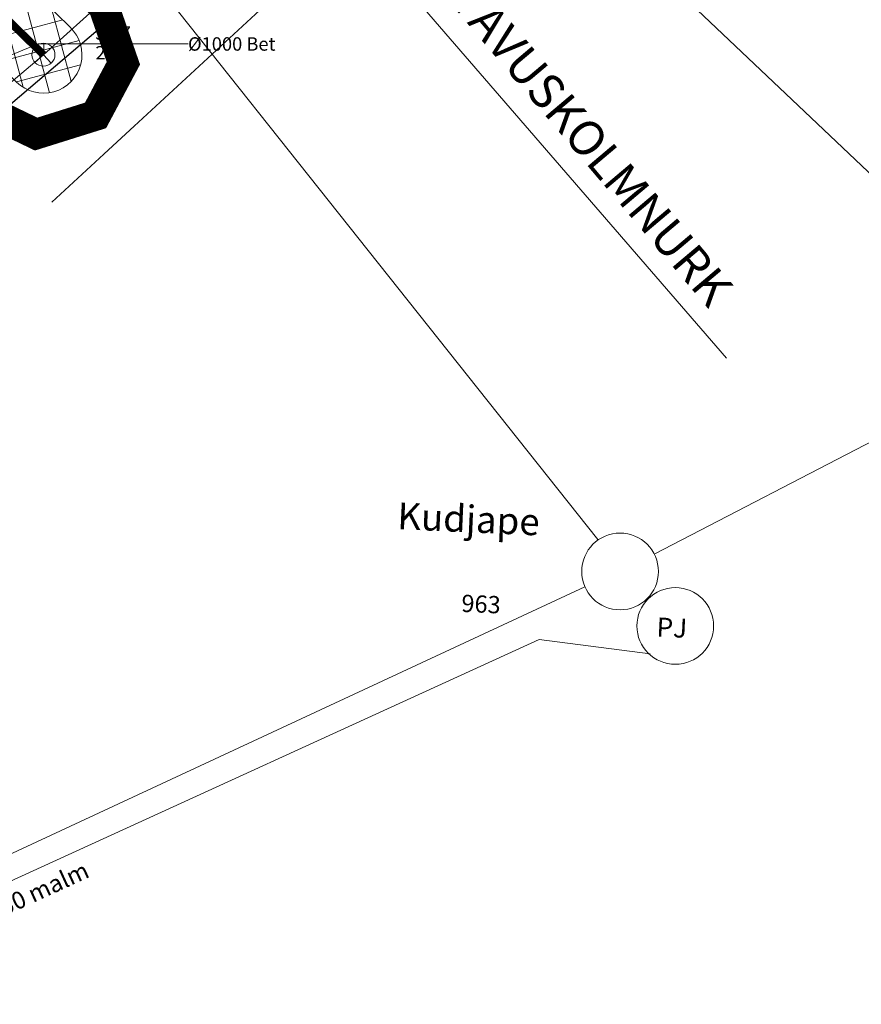
# Model space of a CAD drawing. Extents: x 410424 to 826731, y 6454124 to 12916925.
# Drawn here: x 413413 to 413457, y 6458360 to 6458411 of the extents above; entities that cross this region are included whole.
import ezdxf
from ezdxf.enums import TextEntityAlignment as Align

# ---------------------------------------------------------------- set-up
doc = ezdxf.new("R2010")
doc.units = 0
doc.header["$MEASUREMENT"] = 0
doc.linetypes.add('ACAD_ISO04W100', pattern=[30, 24, -3, 0, -3])
for name, color, linetype, lineweight in [('1-KITSENDUS TRASS PLAN', 96, 'Continuous', 13), ('1-NÄHTAVUSKOLMNURK', 210, 'Continuous', 13), ('1-PLAN ALA PIIR', 191, 'ACAD_ISO04W100', 13), ('1-TRASS SIDE', 6, 'SIDEKANAL', 13), ('Kanalisatsioon', 32, 'KANAL', 13), ('Side', 6, 'SIDEKANAL', 13), ('Survekanalisatsioon', 26, 'SADEKANAL', 13), ('truup', 4, 'Continuous', 13)]:
    doc.layers.add(name, color=color, linetype=linetype, lineweight=lineweight)
doc.layers.add('2', color=7, linetype='Continuous')
doc.styles.add('ARIAL', font='ARIAL.TTF', dxfattribs={"height": 0.9})
doc.styles.add('nr', font='TIMES.TTF', dxfattribs={"height": 0.9})
doc.styles.add('romans', font='romans.shx')
doc.styles.add('Style-romanc', font='romanc.shx')
doc.styles.add('tahis', font='romanc.shx', dxfattribs={"height": 0.7})
doc.linetypes.add('-K-', pattern='A,10,-1.5,["K",romans,S=1.4,R=0,X=-0.7,Y=-0.7],-1.5,10,-3', length=26)
doc.linetypes.add('KANAL', pattern='A,2.5,-1.5,["K",Style-romanc,S=1.6,R=0,X=-0.8,Y=-0.8],-1.5,7.5', length=13)
doc.linetypes.add('SADEKANAL', pattern='A,2.5,-1.5,["SK",romans,S=2,R=0,X=-1,Y=-1],-3,7.5', length=14.5)
doc.linetypes.add('SIDEKANAL', pattern='A,2.5,-1.5,["S",Standard,S=2,R=0,X=-1,Y=-1],-1.5,7.5', length=13)

msp = doc.modelspace()

# ---------------------------------------------------------------- hatches: boundary and pattern name
at = {"layer": '1-KITSENDUS TRASS PLAN', "ltscale": 2}
h = msp.add_hatch(dxfattribs=at)
h.set_pattern_fill('ANSI37', color=256, scale=10, angle=60, style=0)
h.set_pattern_definition([(105, (0, 0), (-1.20740728286, -0.32352380638), []), (195, (0, 0), (0.32352380638, -1.20740728286), [])])
edge = h.paths.add_edge_path()
edge.add_arc((413413.93, 6458409.103), 2, -134.6628, 46.0565, ccw=False)
edge.add_line((413412.524, 6458407.68), (413402.079, 6458417.874))
edge.add_line((413402.079, 6458417.874), (413404.846, 6458420.763))
edge.add_line((413404.846, 6458420.763), (413415.318, 6458410.543))

# ---------------------------------------------------------------- linework, layer by layer
at = {"layer": '1-KITSENDUS TRASS PLAN', "ltscale": 0.5}
msp.add_lwpolyline([(413415.318, 6458410.543, -1.006297), (413412.524, 6458407.68), (413402.079, 6458417.874), (413404.846, 6458420.763), (413415.318, 6458410.543)], format="xyb", dxfattribs=at)
at = {"layer": '1-NÄHTAVUSKOLMNURK'}
msp.add_line((413414.364, 6458401.421), (413440.612, 6458425.694), dxfattribs=at)
msp.add_lwpolyline([(413449.53, 6458393.29), (413414.359, 6458433.948)], dxfattribs=at)
at = {"layer": '1-PLAN ALA PIIR', "ltscale": 0.5}
msp.add_lwpolyline([(413326.115, 6458465.225, 1.6, 1.6, 0), (413358.204, 6458427.1, 1.6, 1.6, 0), (413364.682, 6458419.341, 1.6, 1.6, 0), (413377.291, 6458404.423, 1.6, 1.6, 0), (413387.168, 6458392.688, 1.6, 1.6, 0), (413406.357, 6458410.904, 1.6, 1.6, 0), (413411.362, 6458406.02, 1.6, 1.6, 0), (413413.54, 6458404.972, 1.6, 1.6, 0), (413416.638, 6458405.944, 1.6, 1.6, 0), (413418.089, 6458408.667, 1.6, 1.6, 0), (413417.052, 6458411.645, 1.6, 1.6, 0), (413412.163, 6458416.416, 1.6, 1.6, 0), (413439.458, 6458442.328, 1.6, 1.6, 0), (413447.374, 6458461.136, 1.6, 1.6, 0), (413450.334, 6458474.269, 1.6, 1.6, 0), (413449.432, 6458489.026, 1.6, 1.6, 0), (413383.583, 6458505.662, 1.6, 1.6, 0), (413397.236, 6458552.598, 1.6, 1.6, 0)], format="xyseb", dxfattribs=at)
at = {"layer": '1-TRASS SIDE', "ltscale": 0.5, "const_width": 0.4}
msp.add_lwpolyline([(413347.692, 6458463.59), (413372.225, 6458449.806), (413413.921, 6458409.111)], dxfattribs=at)
at = {"layer": '2', "color": 1, "linetype": 'Continuous'}
msp.add_lwpolyline([(413228.28, 6458591.68), (413266.81, 6458586.48), (413274.24, 6458586.42), (413334.27, 6458569.78), (413344.41, 6458566.85), (413343.96, 6458565.13), (413367.57, 6458559.99), (413407.05, 6458551.71), (413432.71, 6458541.79), (413431.92, 6458539.26), (413436.39, 6458535.13), (413437.73, 6458536.47), (413442.48, 6458531.41), (413452.1, 6458514.09), (413456.77, 6458496.68), (413455.61, 6458496.1), (413453.68, 6458464.46), (413441.5, 6458431.49), (413412.2, 6458406.51), (413364.43, 6458364.71), (413191.91, 6458218.14)], dxfattribs=at)
at = {"layer": 'Kanalisatsioon'}
for p, q in [((413477.547, 6458399.552), (413445.767, 6458383.074)), ((413387.018, 6458355.725), (413442.15, 6458381.369))]:
    msp.add_line(p, q, dxfattribs=at)
at = {"layer": 'Kanalisatsioon', "linetype": '-K-'}
msp.add_lwpolyline([(413406.956, 6458428.972), (413442.827, 6458383.839)], dxfattribs=at)
at = {"layer": 'Kanalisatsioon'}
msp.add_circle((413443.984, 6458382.167), 2, dxfattribs=at)
at = {"layer": 'Side'}
for p, q in [((413413.921, 6458409.111), (413432.675, 6458425.984)), ((413432.675, 6458425.984), (413457.238, 6458402.702)), ((413371.536, 6458373.12), (413413.921, 6458409.111))]:
    msp.add_line(p, q, dxfattribs=at)
at = {"layer": 'Side', "linetype": 'ByBlock'}
for q in [(413413.948, 6458409.711), (413413.479, 6458408.706), (413414.326, 6458408.669)]:
    msp.add_line((413413.921, 6458409.111), q, dxfattribs=at)
msp.add_circle((413413.921, 6458409.111), 0.6, dxfattribs=at)
at = {"layer": 'Survekanalisatsioon'}
for p, q in [((413439.764, 6458378.612), (413317.463, 6458322.72)), ((413445.545, 6458377.879), (413439.764, 6458378.612))]:
    msp.add_line(p, q, dxfattribs=at)
msp.add_circle((413446.863, 6458379.324), 2, dxfattribs=at)
at = {"layer": 'truup'}
msp.add_lwpolyline([(413409.808, 6458408.099), (413413.654, 6458409.67), (413421.459, 6458409.67)], dxfattribs=at)

# ---------------------------------------------------------------- texts
at = {"layer": '1-NÄHTAVUSKOLMNURK', "style": 'ARIAL'}
msp.add_text('NÄHTAVUSKOLMNURK', height=1.8, rotation=310.1758, dxfattribs=at).set_placement((413431.768, 6458415.772))
at = {"layer": 'Kanalisatsioon', "style": 'nr'}
msp.add_text('963', height=0.9, rotation=357.4446, dxfattribs=at).set_placement((413435.697, 6458380.063))
at = {"layer": 'Survekanalisatsioon'}
for s, height, rotation, style, p in [('Kudjape', 1.4, 357.4446, 'tahis', (413432.349, 6458384.373)), ('PJ', 1, 357.4446, 'nr', (413445.868, 6458378.774)), ('%%c150 malm', 0.9, 24.6199, 'nr', (413410.44, 6458363.532))]:
    msp.add_text(s, height=height, rotation=rotation, dxfattribs=dict(at, style=style)).set_placement(p)
at = {"layer": 'truup', "style": 'romans'}
msp.add_text('3.17', height=0.7, dxfattribs=at).set_placement((413417.557, 6458409.67), align=Align.BOTTOM_CENTER)
msp.add_text('%%c1000 Bet', height=0.7, dxfattribs=at).set_placement((413421.459, 6458409.67), align=Align.MIDDLE_LEFT)
msp.add_text('2.17', height=0.7, dxfattribs=at).set_placement((413417.557, 6458409.561), align=Align.TOP_CENTER)

# ---------------------------------------------------------------- meshes
at = {"layer": '2', "color": 1, "linetype": 'Continuous'}
mesh = msp.add_polyface(dxfattribs=at)
corners = [(412831.48, 6458049.32), (412834.015, 6458049.03), (412831.696, 6458050.468), (412831.66, 6458050.49), (412834.064, 6458049.024), (412831.7, 6458050.49), (412831.664, 6458050.512), (412857.59, 6458046.33), (412833.682, 6458061.153), (412869.532, 6458045.394), (412834.78, 6458066.94), (412834.78, 6458066.94), (412887.94, 6458043.95), (412854.322, 6458064.793), (412892.329, 6458043.799), (412859.36, 6458064.24), (412920.149, 6458042.84), (412889.44, 6458061.88), (412922.48, 6458042.76), (412891.769, 6458061.801), (412951.525, 6458043.292), (412923.4, 6458060.73), (412954.69, 6458043.35), (412926.557, 6458060.793), (412980.372, 6458045.063), (412954.12, 6458061.34), (412999.21, 6458046.32), (412972.955, 6458062.598), (413022.65, 6458049.174), (412998.27, 6458064.29), (413143.33, 6458063.87), (413118.898, 6458079.018), (413165.793, 6458066.486), (413141.19, 6458081.74), (413208.93, 6458071.51), (413184.338, 6458086.757), (413266.71, 6458078.21), (413242.094, 6458093.472), (413289.44, 6458080.821), (413264.78, 6458096.11), (413328.53, 6458085.31), (413303.971, 6458100.537), (413412.2, 6458094.65), (413387.488, 6458109.971), (413435.175, 6458097.397), (413410.67, 6458112.59), (413615.36, 6458118.94), (413590.965, 6458134.065), (413615.36, 6458118.94), (413754.383, 6458153.529), (413778.93, 6458138.31), (413756.874, 6458153.826), (413781.4, 6458138.62), (413771.22, 6458155.535), (413795.76, 6458140.32), (413779.07, 6458156.47), (413803.404, 6458141.383), (413779.72, 6458156.543), (413804.03, 6458141.47), (413837.322, 6458162.979), (413861.53, 6458147.97), (413871.194, 6458166.764), (413894.91, 6458152.06), (414089.163, 6458191.119), (414113.92, 6458175.77), (414112.17, 6458193.69), (414137.882, 6458177.748), (414152.049, 6458196.981), (414177.76, 6458181.04), (414176.52, 6458199), (414203.186, 6458182.467), (414203.048, 6458200.54), (414229.79, 6458183.96), (414229.74, 6458202.09), (414256.32, 6458185.61), (414255.93, 6458203.61), (414286.917, 6458184.398), (414262.25, 6458203.92), (414294.203, 6458184.109), (414280.804, 6458203.094), (414312.6, 6458183.38), (414337.591, 6458200.565), (414368.89, 6458181.16), (414370.28, 6458199.11), (414370.28, 6458199.11), (414407.374, 6458176.111), (414668.92, 6458159.945), (414706.04, 6458136.93), (414707.92, 6458154.83), (414745.009, 6458131.835), (414728.701, 6458152.103), (414765.77, 6458129.12), (414766.06, 6458147.2), (414801.657, 6458125.13), (414786.835, 6458144.889), (414822.43, 6458122.82), (414823.96, 6458140.76), (414856.118, 6458120.822), (414850.295, 6458139.196), (414882.45, 6458119.26), (414882.73, 6458137.27), (414910.52, 6458120.04), (414896.751, 6458137.659), (414924.54, 6458120.43), (414923.8, 6458138.41), (414950.504, 6458121.853), (414951.645, 6458139.944), (414978.36, 6458123.38), (414977, 6458141.34), (415002.213, 6458125.708), (415020.303, 6458145.54), (415045.48, 6458129.93), (415042.78, 6458147.72), (415066.352, 6458133.105), (415057.662, 6458149.989), (415081.24, 6458135.37), (415077.81, 6458153.06), (415099.413, 6458139.666), (415155.331, 6458171.381), (415176.93, 6458157.99), (415172.25, 6458175.38), (415192.638, 6458162.739), (415233.083, 6458193.77), (415253.47, 6458181.13), (415247.44, 6458198.11), (415266.335, 6458186.395), (415305.09, 6458221.708), (415323.99, 6458209.99), (415316.48, 6458226.37), (415334.358, 6458215.286), (415373.738, 6458255.611), (415391.61, 6458244.53), (415383.41, 6458260.55), (415401.005, 6458249.641), (415410.2, 6458275.132), (415427.8, 6458264.22), (415410.616, 6458275.358), (415427.42, 6458264.94), (415419.07, 6458279.96), (415436.138, 6458269.378), (415572.358, 6458358.504), (415589.88, 6458347.64), (415582.85, 6458363.88), (415600.444, 6458352.971), (415728.701, 6458438.253), (415746.98, 6458426.92), (415772.763, 6458460.721), (415790.41, 6458449.78), (415784.92, 6458466.92)]
mesh.append_faces([[corners[k] for k in face] for face in [(0, 0, 1, 2), (3, 3, 5, 6), (2, 1, 4, 5), (6, 4, 7, 8), (8, 7, 9, 10), (11, 9, 12, 13), (13, 12, 14, 15), (15, 14, 16, 17), (17, 16, 18, 19), (19, 18, 20, 21), (21, 20, 22, 23), (23, 22, 24, 25), (25, 24, 26, 27), (27, 26, 28, 29), (29, 28, 30, 31), (31, 30, 32, 33), (33, 32, 34, 35), (35, 34, 36, 37), (37, 36, 38, 39), (39, 38, 40, 41), (41, 40, 42, 43), (43, 42, 44, 45), (45, 44, 46, 47), (47, 48, 50, 49), (49, 50, 52, 51), (51, 52, 54, 53), (53, 54, 56, 55), (55, 56, 58, 57), (57, 58, 60, 59), (59, 60, 62, 61), (61, 62, 64, 63), (63, 64, 66, 65), (65, 66, 68, 67), (67, 68, 70, 69), (69, 70, 72, 71), (71, 72, 74, 73), (73, 74, 76, 75), (75, 76, 78, 77), (77, 78, 80, 79), (79, 80, 82, 81), (81, 82, 85, 83), (84, 85, 87, 86), (86, 87, 89, 88), (88, 89, 91, 90), (90, 91, 93, 92), (92, 93, 95, 94), (94, 95, 97, 96), (96, 97, 99, 98), (98, 99, 101, 100), (100, 101, 103, 102), (102, 103, 105, 104), (104, 105, 107, 106), (106, 107, 109, 108), (108, 109, 111, 110), (110, 111, 113, 112), (112, 113, 115, 114), (114, 115, 117, 116), (116, 117, 119, 118), (118, 119, 121, 120), (120, 121, 123, 122), (122, 123, 125, 124), (124, 125, 127, 126), (126, 127, 129, 128), (128, 129, 131, 130), (130, 131, 133, 132), (132, 133, 135, 134), (134, 135, 137, 136), (136, 137, 139, 138), (138, 139, 141, 140), (140, 141, 143, 142), (142, 143, 145, 144), (144, 145, 147, 146), (146, 147, 148, 148)]], dxfattribs={"vtx0": -1, "vtx2": -1, "color": 1})

doc.saveas('drawing.dxf')
